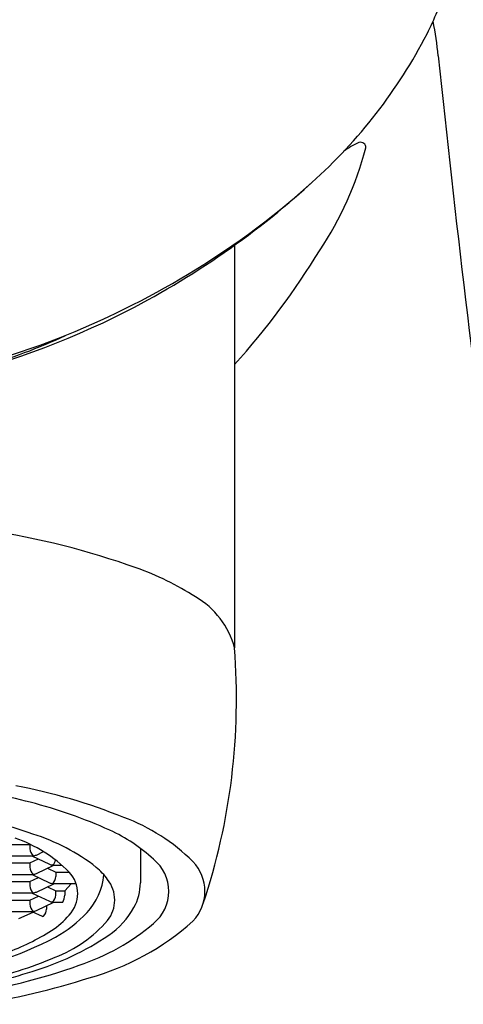
# Model space of a CAD drawing. Units: inches. Extents: x 4548.05 to 4554.07, y 472.5 to 478.76.
# Drawn here: x 4551.32 to 4551.71, y 475.3 to 476.17 of the extents above; entities that cross this region are included whole.
import ezdxf

# ---------------------------------------------------------------- set-up
doc = ezdxf.new("R2010")
doc.units = ezdxf.units.IN
doc.header["$LTSCALE"] = 0.64311
doc.header["$MEASUREMENT"] = 0
doc.layers.get('0').update_dxf_attribs({"color": 255, "linetype": 'CONTINUOUS'})

msp = doc.modelspace()

# ---------------------------------------------------------------- linework, layer by layer
for p, q in [((4551.50819, 475.97134), (4551.50819, 475.6171)), ((4551.29972, 475.44414), (4551.32813, 475.44414)), ((4551.32813, 475.44414), (4551.32839, 475.44426)), ((4551.32813, 475.44414), (4551.32813, 475.44035)), ((4551.42533, 475.44076), (4551.42533, 475.41042)), ((4551.29766, 475.43407), (4551.33019, 475.43407)), ((4551.32813, 475.42786), (4551.3355, 475.43138)), ((4551.32986, 475.43407), (4551.34519, 475.42675)), ((4551.3338, 475.43489), (4551.34001, 475.43786)), ((4551.29972, 475.42786), (4551.32813, 475.42786)), ((4551.32813, 475.42786), (4551.32813, 475.42407)), ((4551.3338, 475.41861), (4551.34914, 475.42594)), ((4551.34349, 475.42324), (4551.35086, 475.41972)), ((4551.3488, 475.42594), (4551.3561, 475.42594)), ((4551.29766, 475.4178), (4551.33019, 475.4178)), ((4551.32813, 475.41158), (4551.3355, 475.4151)), ((4551.33013, 475.41767), (4551.34519, 475.41048)), ((4551.35086, 475.41972), (4551.36272, 475.41972)), ((4551.35086, 475.41972), (4551.35086, 475.41594)), ((4551.29972, 475.41158), (4551.32813, 475.41158)), ((4551.32813, 475.41158), (4551.32813, 475.4078)), ((4551.3338, 475.40234), (4551.34914, 475.40966)), ((4551.34349, 475.40696), (4551.35086, 475.40344)), ((4551.36879, 475.40966), (4551.3488, 475.40966)), ((4551.35879, 475.40344), (4551.36442, 475.40966)), ((4551.29766, 475.40152), (4551.33019, 475.40152)), ((4551.32813, 475.3953), (4551.3355, 475.39882)), ((4551.33013, 475.40139), (4551.34519, 475.3942)), ((4551.35086, 475.39966), (4551.35086, 475.40344)), ((4551.35086, 475.40344), (4551.35879, 475.40344)), ((4551.35879, 475.40344), (4551.35879, 475.39966)), ((4551.29972, 475.3953), (4551.32813, 475.3953)), ((4551.32813, 475.3953), (4551.32813, 475.39152)), ((4551.3338, 475.38606), (4551.34914, 475.39338)), ((4551.34258, 475.39025), (4551.34258, 475.38733)), ((4551.3488, 475.39338), (4551.35697, 475.39338)), ((4551.29766, 475.38524), (4551.33019, 475.38524)), ((4551.31836, 475.37903), (4551.33093, 475.38473)), ((4551.32986, 475.38524), (4551.33877, 475.38099))]:
    msp.add_line(p, q)
for centre, radius, start, end in [((4551.28744, 476.34968), 0.43506, 333.73974, 339.48358), ((4551.36671, 476.1063), 0.32224, 5.60198, 11.10593), ((4551.27165, 476.36711), 0.45701, 311.78375, 332.65569), ((4565.49338, 477.57656), 13.88074, 185.94967, 187.733173), ((4551.34158, 476.12921), 0.29117, 326.15002, 345.58717), ((4551.63822, 476.01063), 0.05482, 112.11726, 128.45101), ((4551.61923, 476.05735), 0.00439, 352.00835, 112.11726), ((4551.07284, 476.57729), 0.74625, 296.21805, 312.41309), ((4551.10249, 476.55214), 0.7077, 300.38332, 312.01411), ((4550.99525, 476.3274), 0.68976, 318.04259, 328.50307), ((4551.06991, 476.6077), 0.77211, 290.9262, 300.38332), ((4551.05821, 476.62322), 0.79395, 270, 295.70109), ((4551.16793, 476.29587), 0.44704, 285.32873, 295.36591), ((4551.05821, 476.65601), 0.82143, 270, 290.48532), ((4551.18127, 475.01116), 0.71774, 70.43138, 81.22036), ((4551.33648, 475.44779), 0.25433, 57.30062, 70.43138), ((4551.43735, 475.59827), 0.0733, 14.82026, 60.10688), ((4550.93001, 475.57296), 0.57987, 353.08985, 4.35804), ((4550.95192, 475.5703), 0.55781, 341.37468, 353.08985), ((4551.13843, 474.7457), 0.7597, 75.51744, 80.88972), ((4551.22138, 474.99873), 0.50594, 68.02522, 79.26194), ((4551.21892, 475.0573), 0.43787, 65.80873, 75.51744), ((4551.15806, 474.94825), 0.53381, 71.12679, 78.92191), ((4551.35119, 475.30754), 0.17106, 45.31177, 69.63997), ((4551.34084, 475.3287), 0.14034, 46.84695, 65.80873), ((4551.27404, 475.33194), 0.12477, 44.7861, 70.82778), ((4551.27413, 475.27797), 0.1843, 52.42676, 72.11333), ((4551.33542, 475.44005), 0.0073, 177.62595, 232.41778), ((4551.33016, 475.43589), 0.00182, 270.88125, 296.48091), ((4551.33099, 475.44089), 0.00663, 269.88944, 295.11863), ((4551.34544, 475.43042), 0.00501, 301.01204, 1.95532), ((4551.41432, 475.40292), 0.03606, 308.62786, 51.37214), ((4551.33542, 475.42377), 0.0073, 177.62595, 232.41778), ((4551.34963, 475.44009), 0.01405, 251.58296, 263.40898), ((4551.34883, 475.42774), 0.00181, 243.44703, 269.1908), ((4551.34778, 475.37831), 0.05993, 35.74655, 49.74176), ((4551.44426, 475.40292), 0.03782, 316.05877, 43.94123), ((4551.33016, 475.41962), 0.00182, 270.88125, 296.48091), ((4551.33099, 475.42462), 0.00663, 269.88944, 295.11863), ((4551.343, 475.4159), 0.00787, 309.70286, 0.25341), ((4551.34299, 475.40096), 0.02722, 316.07691, 43.92309), ((4551.33766, 475.42264), 0.05581, 316.76368, 354.60394), ((4551.37363, 475.39528), 0.02907, 321.64932, 38.35068), ((4551.33542, 475.40749), 0.0073, 177.62595, 232.41778), ((4551.34801, 475.41649), 0.00665, 244.91424, 270.0777), ((4551.34883, 475.41147), 0.00181, 243.44703, 269.1908), ((4551.37934, 475.4109), 0.046, 331.132, 359.40431), ((4551.33016, 475.40334), 0.00182, 270.88125, 296.48091), ((4551.33099, 475.40834), 0.00663, 269.88944, 295.11863), ((4551.343, 475.39962), 0.00787, 309.70286, 0.25341), ((4551.34084, 475.40146), 0.01805, 333.41277, 354.27992), ((4551.33542, 475.39122), 0.0073, 177.62595, 232.41778), ((4551.33462, 475.38693), 0.00797, 312.95347, 2.89249), ((4551.34801, 475.40022), 0.00665, 244.91424, 270.0777), ((4551.34883, 475.39519), 0.00181, 243.44703, 269.1908), ((4551.35802, 475.42265), 0.07035, 304.1172, 331.132), ((4551.33016, 475.38706), 0.00182, 270.88125, 296.48091), ((4551.33099, 475.39206), 0.00663, 269.88944, 295.11863), ((4551.33931, 475.38217), 0.0013, 245.25213, 304.49684), ((4551.30755, 475.42919), 0.07246, 303.11886, 319.4413), ((4551.29759, 475.45848), 0.10956, 299.00302, 317.46211), ((4551.30776, 475.45475), 0.11776, 291.13542, 318.84245), ((4551.30974, 475.52371), 0.1958, 288.37149, 310.47064), ((4551.31982, 475.54596), 0.22729, 285.42185, 311.85772), ((4551.19342, 475.66492), 0.34073, 278.98149, 297.49116), ((4551.24514, 475.52797), 0.1893, 289.14146, 302.60213), ((4551.26023, 475.56698), 0.24468, 286.57239, 304.1172), ((4551.18835, 475.73392), 0.42135, 283.26962, 292.59306), ((4551.17353, 475.90013), 0.59607, 279.16294, 289.39259), ((4551.15643, 475.88331), 0.57755, 280.73164, 287.49167), ((4551.17667, 475.96828), 0.67296, 278.98201, 287.6101)]:
    msp.add_arc(centre, radius, start, end)

doc.saveas('drawing.dxf')
